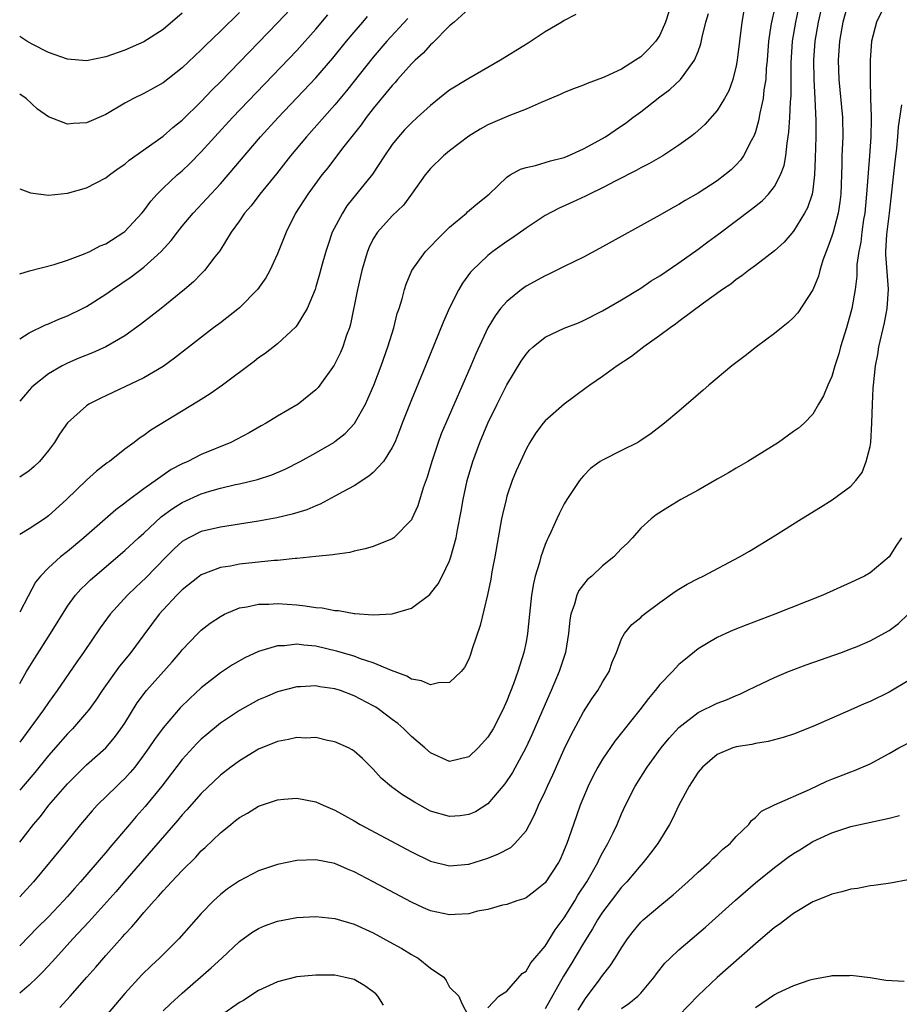
# Model space of a CAD drawing. Units: inches. Extents: x 2565000 to 2568000, y 1506000 to 1509000.
# Drawn here: x 2565000 to 2565092, y 1507390 to 1507493 of the extents above; entities that cross this region are included whole.
import ezdxf

# ---------------------------------------------------------------- set-up
doc = ezdxf.new("R2010")
doc.units = ezdxf.units.IN
doc.header["$MEASUREMENT"] = 0
doc.layers.add('LD25651506_2ft', color=83, linetype='Continuous')

msp = doc.modelspace()

# ---------------------------------------------------------------- linework, layer by layer
at = {"layer": 'LD25651506_2ft'}
for points, elevation in [([(2565000, 1507475.54), (2565001.14, 1507475.14), (2565003, 1507474.88), (2565005, 1507475.09), (2565007, 1507475.66), (2565009, 1507476.68), (2565009.39, 1507477), (2565010.32, 1507477.68), (2565011, 1507478.13), (2565011.46, 1507478.54), (2565013, 1507479.64), (2565015, 1507481.05), (2565016.03, 1507481.97), (2565017, 1507482.74), (2565019, 1507484.7), (2565020.12, 1507485.88), (2565021, 1507486.74), (2565027, 1507492.92), (2565029, 1507495.06)], 10360), ([(2565090.65, 1507495), (2565089.67, 1507493), (2565089.16, 1507491), (2565089.02, 1507489), (2565089.01, 1507486.99), (2565089.06, 1507485), (2565089.12, 1507483.12), (2565089.11, 1507482.89), (2565089.09, 1507481), (2565088.95, 1507479), (2565088.79, 1507477.21), (2565088.77, 1507476.77), (2565088.64, 1507475), (2565088.45, 1507473), (2565088.32, 1507472.32), (2565088.13, 1507471), (2565088.03, 1507469.97), (2565087.82, 1507469), (2565087.63, 1507467.63), (2565087.61, 1507466.39), (2565087.44, 1507465), (2565087.09, 1507463), (2565087, 1507462.63), (2565086.53, 1507461), (2565085.91, 1507459), (2565085.72, 1507458.28), (2565085.32, 1507457), (2565085, 1507455.88), (2565084.59, 1507455), (2565084.12, 1507453.88), (2565083.62, 1507453), (2565083, 1507451.96), (2565082.1, 1507451), (2565081.5, 1507450.5), (2565081, 1507450.13), (2565079.42, 1507449), (2565076.2, 1507447), (2565075, 1507446.3), (2565074.19, 1507445.81), (2565073, 1507445.15), (2565071, 1507444), (2565069.21, 1507443), (2565067.83, 1507442.17), (2565066.6, 1507441.4), (2565066.1, 1507441), (2565065, 1507440.01), (2565064.13, 1507439), (2565063.58, 1507438.42), (2565063, 1507437.87), (2565062.17, 1507437), (2565061, 1507436.07), (2565059.87, 1507435), (2565059.41, 1507434.59), (2565059, 1507434.11), (2565058.52, 1507433.48), (2565058.3, 1507433), (2565058.06, 1507432.06), (2565057.68, 1507431), (2565057.58, 1507430.42), (2565057.43, 1507429), (2565057.11, 1507427), (2565056.47, 1507425), (2565055.63, 1507423), (2565055, 1507421.58), (2565053.62, 1507418.38), (2565052.99, 1507417.01), (2565051.57, 1507414.43), (2565050.77, 1507413.23), (2565049, 1507411.14), (2565047.69, 1507410.31), (2565047, 1507410.02), (2565046.1, 1507409.9), (2565045, 1507409.81), (2565043, 1507410.39), (2565041.31, 1507411.31), (2565040.08, 1507412.08), (2565038.92, 1507412.92), (2565037.85, 1507413.85), (2565037, 1507414.78), (2565035.88, 1507415.88), (2565035, 1507416.65), (2565034.8, 1507416.8), (2565034.4, 1507417), (2565033, 1507417.64), (2565032.22, 1507417.78), (2565031, 1507418.08), (2565029.96, 1507418.04), (2565029, 1507418.08), (2565028.13, 1507417.87), (2565027, 1507417.66), (2565025, 1507416.86), (2565023, 1507415.67), (2565022.11, 1507415), (2565021, 1507414.14), (2565019, 1507412.24), (2565017.49, 1507410.51), (2565017, 1507409.99), (2565016.56, 1507409.44), (2565011, 1507403.07), (2565010.05, 1507401.95), (2565007.22, 1507398.78), (2565005.57, 1507397), (2565003.74, 1507395), (2565003.4, 1507394.6), (2565002.43, 1507393.57), (2565001.85, 1507393), (2565001, 1507392.18), (2565000, 1507391.32)], 10386), ([(2565086.71, 1507495), (2565086.16, 1507493), (2565085.82, 1507491), (2565085.67, 1507489), (2565085.72, 1507487), (2565086.11, 1507483), (2565086.14, 1507481), (2565086.05, 1507479), (2565086.04, 1507478.04), (2565085.93, 1507475), (2565085.85, 1507474.15), (2565085.67, 1507473), (2565085.13, 1507471), (2565085, 1507470.58), (2565084.58, 1507469.42), (2565084.41, 1507469), (2565084.07, 1507468.07), (2565083.73, 1507467), (2565083.59, 1507466.41), (2565083, 1507464.98), (2565081.45, 1507462.55), (2565081, 1507462.06), (2565080.44, 1507461.56), (2565079.72, 1507461), (2565079, 1507460.41), (2565077.11, 1507459), (2565075.94, 1507458.06), (2565074.54, 1507457), (2565072.12, 1507455), (2565071.54, 1507454.46), (2565069, 1507452.28), (2565067.49, 1507451), (2565066.08, 1507449.92), (2565064.89, 1507449.11), (2565064.7, 1507449), (2565063, 1507448.13), (2565061, 1507447.15), (2565060.76, 1507447), (2565059.74, 1507446.26), (2565059, 1507445.49), (2565058.77, 1507445.23), (2565058.6, 1507445), (2565057.27, 1507443), (2565057, 1507442.55), (2565056.47, 1507441.53), (2565056.22, 1507441), (2565055.59, 1507439.59), (2565055.31, 1507439), (2565055.2, 1507438.8), (2565055, 1507438.31), (2565054.56, 1507437), (2565054.41, 1507436.42), (2565053.96, 1507435), (2565053.77, 1507434.23), (2565053.57, 1507433), (2565053.35, 1507431), (2565053.16, 1507429), (2565053, 1507428.13), (2565052.77, 1507427), (2565052.33, 1507425.67), (2565052.15, 1507425), (2565051.7, 1507423.7), (2565051, 1507421.94), (2565050.57, 1507421), (2565049.54, 1507419), (2565049, 1507418.12), (2565047.97, 1507417), (2565047, 1507416.08), (2565045, 1507415.59), (2565043, 1507416.48), (2565042.41, 1507417), (2565041, 1507418.2), (2565040.22, 1507419), (2565039.57, 1507419.57), (2565039, 1507419.98), (2565037.65, 1507421), (2565037.27, 1507421.27), (2565037, 1507421.42), (2565035, 1507422.47), (2565033.58, 1507423), (2565033, 1507423.19), (2565031.41, 1507423.41), (2565031, 1507423.5), (2565029.4, 1507423.4), (2565029, 1507423.41), (2565027, 1507422.89), (2565025.68, 1507422.32), (2565025, 1507422.04), (2565023, 1507420.92), (2565021, 1507419.58), (2565019.58, 1507418.42), (2565019, 1507417.92), (2565018.53, 1507417.47), (2565017, 1507415.8), (2565014.86, 1507413), (2565013.14, 1507410.86), (2565012.19, 1507409.81), (2565011.48, 1507409), (2565009.43, 1507406.57), (2565009, 1507406.05), (2565008.51, 1507405.49), (2565008.12, 1507405), (2565006.38, 1507403), (2565005.72, 1507402.28), (2565005, 1507401.45), (2565004.59, 1507401), (2565003, 1507399.33), (2565001.84, 1507398.16), (2565001, 1507397.28), (2565000, 1507396.29)], 10384), ([(2565084.04, 1507495), (2565083.57, 1507493), (2565083.24, 1507491), (2565083.1, 1507489), (2565083.13, 1507487), (2565083.24, 1507485), (2565083.34, 1507482.66), (2565083.33, 1507481), (2565083.26, 1507478.74), (2565083.18, 1507477), (2565083, 1507475.45), (2565082.93, 1507475), (2565082.44, 1507473.56), (2565082.14, 1507473), (2565081, 1507471.1), (2565080.03, 1507469.96), (2565079, 1507469.05), (2565077, 1507467.52), (2565076.28, 1507467), (2565075.57, 1507466.43), (2565075, 1507466.05), (2565074.43, 1507465.57), (2565073.55, 1507465), (2565071.57, 1507463.57), (2565069, 1507461.67), (2565068.63, 1507461.37), (2565068.07, 1507461), (2565067, 1507460.2), (2565065.32, 1507459), (2565064.02, 1507457.98), (2565062.52, 1507457), (2565061, 1507455.89), (2565059.66, 1507455), (2565059.29, 1507454.71), (2565057, 1507453), (2565055, 1507451.27), (2565054.78, 1507451), (2565054.02, 1507449.98), (2565053.41, 1507449), (2565053, 1507448.27), (2565052.41, 1507447), (2565051.98, 1507446.02), (2565051.56, 1507445), (2565051, 1507443.35), (2565050.9, 1507443), (2565050.54, 1507441.46), (2565050.44, 1507441), (2565050.07, 1507439), (2565049.73, 1507437), (2565049.43, 1507435.43), (2565049.31, 1507434.69), (2565048.96, 1507433.04), (2565048.18, 1507429.82), (2565047.37, 1507427.38), (2565047.2, 1507426.8), (2565047, 1507426.29), (2565046.57, 1507425.43), (2565046.2, 1507425), (2565045, 1507423.84), (2565043.83, 1507423.83), (2565043, 1507423.61), (2565042.04, 1507424.04), (2565041, 1507424.2), (2565040.51, 1507424.51), (2565038.9, 1507425.1), (2565037, 1507425.91), (2565035.66, 1507426.34), (2565035, 1507426.6), (2565033.15, 1507427.15), (2565031, 1507427.65), (2565029.75, 1507427.75), (2565029, 1507427.86), (2565027.71, 1507427.71), (2565027, 1507427.7), (2565025, 1507427.09), (2565023.57, 1507426.43), (2565022.28, 1507425.72), (2565021, 1507424.87), (2565019, 1507423.29), (2565017.81, 1507422.19), (2565016.8, 1507421.2), (2565015, 1507419.11), (2565014.11, 1507417.89), (2565013.51, 1507417), (2565013, 1507416.27), (2565012.04, 1507415), (2565011.57, 1507414.43), (2565011, 1507413.8), (2565010.59, 1507413.41), (2565010.15, 1507413), (2565008.1, 1507411), (2565007.57, 1507410.43), (2565006.38, 1507409), (2565004.77, 1507407), (2565003.13, 1507405), (2565001.43, 1507403), (2565000, 1507401.43)], 10382), ([(2565000, 1507407.14), (2565001.44, 1507409), (2565002.16, 1507409.84), (2565003.06, 1507411), (2565005, 1507413.26), (2565007, 1507415.24), (2565009, 1507417), (2565009.92, 1507418.08), (2565010.6, 1507419), (2565011, 1507419.61), (2565012.29, 1507421.71), (2565013.26, 1507423), (2565015.97, 1507426.03), (2565016.79, 1507427), (2565017, 1507427.27), (2565018.64, 1507429), (2565019, 1507429.35), (2565019.94, 1507430.06), (2565021, 1507430.78), (2565021.43, 1507431), (2565023, 1507431.67), (2565023.79, 1507431.79), (2565025, 1507432.07), (2565026.06, 1507432.06), (2565027, 1507432.11), (2565029, 1507431.97), (2565029.89, 1507431.89), (2565031, 1507431.72), (2565031.67, 1507431.67), (2565033, 1507431.39), (2565033.38, 1507431.38), (2565035, 1507431.08), (2565035.08, 1507431.08), (2565037, 1507430.94), (2565039, 1507431.06), (2565041, 1507431.65), (2565042.92, 1507433.08), (2565043, 1507433.16), (2565043.8, 1507434.2), (2565044.21, 1507435), (2565045, 1507436.61), (2565045.14, 1507437), (2565045.68, 1507439), (2565045.83, 1507439.83), (2565046.22, 1507441.78), (2565046.42, 1507443), (2565046.84, 1507445), (2565047.43, 1507447), (2565048.17, 1507449), (2565049.01, 1507451), (2565049.98, 1507453), (2565051, 1507455.02), (2565052.5, 1507457.5), (2565053, 1507458.25), (2565053.35, 1507458.65), (2565053.73, 1507459), (2565055, 1507460.03), (2565057, 1507460.96), (2565058.47, 1507461.53), (2565059, 1507461.76), (2565061, 1507462.76), (2565063, 1507463.91), (2565065, 1507465.14), (2565066.09, 1507465.91), (2565067, 1507466.44), (2565069, 1507467.81), (2565071, 1507469.24), (2565072.01, 1507469.99), (2565073.18, 1507470.82), (2565076.6, 1507473.4), (2565077.7, 1507474.3), (2565078.36, 1507475), (2565079, 1507475.8), (2565079.64, 1507477), (2565080.01, 1507477.99), (2565080.18, 1507479), (2565080.31, 1507480.31), (2565080.51, 1507481.49), (2565080.6, 1507483), (2565080.67, 1507484.67), (2565080.73, 1507485.27), (2565080.75, 1507488.75), (2565080.88, 1507491), (2565081.22, 1507493), (2565081.67, 1507495)], 10380), ([(2565047, 1507494.4), (2565045.46, 1507493), (2565045, 1507492.6), (2565043.21, 1507490.79), (2565043, 1507490.63), (2565042.24, 1507489.76), (2565041.38, 1507489), (2565041, 1507488.63), (2565039.56, 1507487), (2565039.31, 1507486.69), (2565039, 1507486.38), (2565037, 1507483.96), (2565036.26, 1507483), (2565035.75, 1507482.25), (2565033.8, 1507479.8), (2565032.24, 1507477.76), (2565031.64, 1507477), (2565030.17, 1507475), (2565028.87, 1507473), (2565027.88, 1507471), (2565027, 1507468.74), (2565026.18, 1507467), (2565025.76, 1507466.24), (2565024.88, 1507465), (2565023, 1507463.08), (2565021, 1507461.52), (2565020.29, 1507461), (2565016.19, 1507457.81), (2565015, 1507456.95), (2565013, 1507455.76), (2565008.41, 1507453.59), (2565007.25, 1507453), (2565007, 1507452.83), (2565005, 1507451.05), (2565004.16, 1507449.84), (2565003.65, 1507449), (2565003, 1507448.15), (2565002.06, 1507447), (2565001.53, 1507446.47), (2565001, 1507446.02), (2565000, 1507445.35)], 10368), ([(2565079, 1507494.39), (2565078.68, 1507493), (2565078.63, 1507492.63), (2565078.38, 1507491), (2565078.23, 1507489), (2565078.14, 1507488.14), (2565078.09, 1507487), (2565077.9, 1507485.9), (2565077.81, 1507485), (2565077.46, 1507483.46), (2565077.34, 1507482.66), (2565077, 1507481.5), (2565076.88, 1507481.12), (2565076.56, 1507480.56), (2565075.77, 1507479), (2565075.45, 1507478.55), (2565075, 1507478.05), (2565074.46, 1507477.54), (2565073.81, 1507477), (2565073, 1507476.39), (2565071, 1507475.09), (2565069.66, 1507474.34), (2565069, 1507473.91), (2565068.41, 1507473.59), (2565067, 1507472.79), (2565060.69, 1507469.31), (2565059, 1507468.4), (2565057, 1507467.4), (2565055.38, 1507466.62), (2565055, 1507466.45), (2565053, 1507465.34), (2565052.53, 1507465), (2565051, 1507463.76), (2565050.34, 1507463), (2565049.75, 1507462.25), (2565049, 1507461), (2565047.74, 1507458.26), (2565047.21, 1507457), (2565044.59, 1507451), (2565044.12, 1507449.88), (2565043.79, 1507449), (2565043.13, 1507447), (2565042.66, 1507445.34), (2565042.24, 1507444.24), (2565041.66, 1507442.34), (2565041.05, 1507441), (2565041, 1507440.9), (2565039.15, 1507439), (2565039, 1507438.89), (2565037, 1507438.1), (2565036.16, 1507437.84), (2565035, 1507437.59), (2565034.54, 1507437.46), (2565033, 1507437.26), (2565032.79, 1507437.21), (2565031, 1507437.05), (2565029, 1507436.85), (2565028.84, 1507436.84), (2565027, 1507436.63), (2565026.62, 1507436.62), (2565023, 1507436.24), (2565022.05, 1507436.05), (2565021, 1507435.89), (2565019, 1507435.12), (2565018.83, 1507435), (2565017, 1507433.56), (2565016.73, 1507433.27), (2565016.44, 1507433), (2565015, 1507431.47), (2565014.58, 1507431), (2565013, 1507428.83), (2565011.63, 1507427), (2565011.34, 1507426.66), (2565010.44, 1507425.56), (2565008.62, 1507423), (2565007.98, 1507422.02), (2565007.23, 1507421), (2565007, 1507420.71), (2565005.51, 1507419), (2565005, 1507418.49), (2565003, 1507416.2), (2565001.58, 1507414.42), (2565000.38, 1507413), (2565000, 1507412.57)], 10378), ([(2565075.79, 1507494.21), (2565075.57, 1507493), (2565075.33, 1507491), (2565075.11, 1507489), (2565075, 1507488.41), (2565074.65, 1507487), (2565074.21, 1507485.79), (2565073.78, 1507485), (2565073, 1507483.73), (2565071.71, 1507482.29), (2565070.65, 1507481.35), (2565070.2, 1507481), (2565069, 1507480.11), (2565067.31, 1507479), (2565065.84, 1507478.16), (2565065, 1507477.74), (2565064.53, 1507477.47), (2565062.38, 1507476.38), (2565061, 1507475.65), (2565059.63, 1507475), (2565059.22, 1507474.78), (2565057.86, 1507474.14), (2565056.47, 1507473.53), (2565055, 1507472.74), (2565053, 1507471.41), (2565051.59, 1507470.41), (2565051, 1507470.04), (2565049.52, 1507469), (2565049, 1507468.58), (2565047.37, 1507467), (2565047.19, 1507466.81), (2565046.34, 1507465.66), (2565045.97, 1507465), (2565045, 1507463.08), (2565044.34, 1507461.66), (2565042.46, 1507457), (2565041, 1507453.44), (2565040.04, 1507451), (2565039.76, 1507450.24), (2565039.25, 1507449), (2565039, 1507448.46), (2565038.09, 1507447), (2565037, 1507445.84), (2565036.55, 1507445.45), (2565035, 1507444.46), (2565033.82, 1507443.82), (2565033, 1507443.35), (2565031.46, 1507442.54), (2565031, 1507442.37), (2565030.05, 1507441.95), (2565028.53, 1507441.47), (2565026.91, 1507441.09), (2565025, 1507440.75), (2565021, 1507440.13), (2565019, 1507439.65), (2565017.69, 1507439), (2565017.24, 1507438.76), (2565017, 1507438.61), (2565016.16, 1507437.84), (2565015.32, 1507437), (2565013.19, 1507434.81), (2565012.15, 1507433.85), (2565011.27, 1507433), (2565009.48, 1507431), (2565008.43, 1507429.57), (2565006.69, 1507427), (2565005.98, 1507426.02), (2565003.91, 1507423), (2565003, 1507421.75), (2565002.5, 1507421), (2565000, 1507417.62)], 10376), ([(2565067.94, 1507494.06), (2565067.6, 1507493), (2565067, 1507491.65), (2565066.59, 1507491), (2565065.83, 1507490.17), (2565065, 1507489.35), (2565064.47, 1507489), (2565063, 1507488.09), (2565061.26, 1507487.26), (2565061, 1507487.15), (2565059.41, 1507486.59), (2565059, 1507486.4), (2565057.97, 1507486.03), (2565057, 1507485.64), (2565056.57, 1507485.43), (2565055, 1507484.75), (2565054.59, 1507484.59), (2565053, 1507483.88), (2565051.19, 1507483.19), (2565049, 1507482.25), (2565048.2, 1507481.8), (2565047, 1507481.07), (2565045, 1507479.54), (2565044.34, 1507479), (2565043, 1507477.69), (2565042.43, 1507477), (2565041.02, 1507475), (2565040.16, 1507473.84), (2565039, 1507472.7), (2565037.44, 1507471), (2565037, 1507470.3), (2565036.57, 1507469.43), (2565036.39, 1507469), (2565036.17, 1507468.17), (2565035.82, 1507467), (2565035.37, 1507465), (2565034.62, 1507461.38), (2565034.51, 1507461), (2565034.22, 1507460.22), (2565033.82, 1507459), (2565033.59, 1507458.41), (2565032.92, 1507457.08), (2565031.43, 1507455), (2565031.24, 1507454.76), (2565031, 1507454.5), (2565029.14, 1507453), (2565027, 1507451.73), (2565025.8, 1507451), (2565025.28, 1507450.72), (2565024, 1507450), (2565022.7, 1507449.3), (2565022.1, 1507449), (2565019, 1507447.72), (2565017.59, 1507447), (2565017, 1507446.74), (2565015.85, 1507446.15), (2565015, 1507445.57), (2565013, 1507444.13), (2565011.2, 1507442.8), (2565011, 1507442.62), (2565010.06, 1507441.94), (2565006.73, 1507439), (2565005, 1507437.56), (2565004.28, 1507437), (2565003, 1507435.87), (2565002.16, 1507435), (2565001.65, 1507434.35), (2565000.9, 1507432.9), (2565000, 1507431.23)], 10372), ([(2565023, 1507494.02), (2565021, 1507492.05), (2565019.44, 1507490.56), (2565019, 1507490.1), (2565017, 1507488.22), (2565015, 1507486.65), (2565013, 1507485.53), (2565011.9, 1507485), (2565011, 1507484.5), (2565009, 1507483.33), (2565007, 1507482.46), (2565005.61, 1507482.39), (2565005, 1507482.31), (2565003, 1507483.07), (2565001.87, 1507483.87), (2565000.66, 1507485), (2565000, 1507485.46)], 10358), ([(2565017, 1507493.93), (2565015, 1507492.22), (2565013, 1507490.94), (2565011, 1507490.06), (2565009, 1507489.36), (2565007, 1507488.95), (2565005, 1507489.11), (2565003, 1507489.82), (2565001.32, 1507490.68), (2565000.73, 1507491), (2565000, 1507491.49)], 10356), ([(2565000, 1507423.75), (2565000.72, 1507425), (2565001.58, 1507426.42), (2565003.23, 1507429), (2565005, 1507431.85), (2565005.84, 1507433), (2565006.39, 1507433.61), (2565007, 1507434.18), (2565007.41, 1507434.59), (2565007.87, 1507435), (2565011, 1507437.66), (2565012.44, 1507439), (2565013, 1507439.5), (2565014.8, 1507441.2), (2565015.95, 1507442.05), (2565017, 1507442.71), (2565019, 1507443.62), (2565019.89, 1507443.89), (2565021, 1507444.2), (2565022.57, 1507444.57), (2565023, 1507444.65), (2565024.9, 1507445.1), (2565026.4, 1507445.6), (2565027.8, 1507446.2), (2565029.35, 1507447), (2565031, 1507447.9), (2565032.87, 1507449), (2565033, 1507449.09), (2565034.08, 1507449.92), (2565035.04, 1507450.96), (2565036.18, 1507453), (2565036.45, 1507453.55), (2565037.07, 1507455), (2565037.85, 1507457), (2565038.54, 1507459), (2565039.15, 1507461), (2565039.52, 1507462.48), (2565039.71, 1507463), (2565040.03, 1507464.03), (2565040.28, 1507465), (2565040.45, 1507465.55), (2565041.06, 1507467), (2565042.49, 1507469), (2565042.74, 1507469.26), (2565043, 1507469.51), (2565043.72, 1507470.28), (2565045, 1507471.52), (2565046.76, 1507473), (2565046.88, 1507473.12), (2565047.96, 1507474.04), (2565049.15, 1507475), (2565051, 1507476.78), (2565051.33, 1507477), (2565052.41, 1507477.59), (2565053, 1507477.77), (2565053.99, 1507477.99), (2565055.54, 1507478.46), (2565057, 1507478.84), (2565057.41, 1507479), (2565059, 1507479.73), (2565061, 1507480.82), (2565061.3, 1507481), (2565062.31, 1507481.69), (2565063.51, 1507482.49), (2565064.17, 1507483), (2565065, 1507483.6), (2565067, 1507485.16), (2565068.06, 1507485.94), (2565069.16, 1507487), (2565069.53, 1507487.53), (2565070.64, 1507489), (2565071, 1507489.91), (2565071.29, 1507490.71), (2565071.43, 1507491.43), (2565071.83, 1507493), (2565072.09, 1507493.91)], 10374), ([(2565058.21, 1507493.79), (2565057, 1507493.17), (2565056.76, 1507493), (2565055, 1507491.99), (2565053.21, 1507490.79), (2565050.33, 1507489), (2565049, 1507488.26), (2565047, 1507487.11), (2565045, 1507485.88), (2565044.5, 1507485.5), (2565043, 1507484.27), (2565041.61, 1507483), (2565041, 1507482.46), (2565040.28, 1507481.72), (2565039.64, 1507481), (2565039, 1507480.19), (2565038.19, 1507479), (2565036.92, 1507477.08), (2565034.25, 1507473.75), (2565033.77, 1507473), (2565032.72, 1507471), (2565032.27, 1507469.73), (2565032.03, 1507469), (2565031.65, 1507467.65), (2565031.38, 1507466.62), (2565031, 1507465.29), (2565030.91, 1507465), (2565030.08, 1507463), (2565029, 1507461.24), (2565028.9, 1507461.1), (2565027, 1507459.33), (2565025.68, 1507458.32), (2565025, 1507457.84), (2565024.53, 1507457.47), (2565021.23, 1507455), (2565019.93, 1507454.07), (2565019, 1507453.5), (2565018.7, 1507453.3), (2565013.73, 1507450.27), (2565013, 1507449.72), (2565012.55, 1507449.45), (2565011.99, 1507449), (2565011, 1507448.28), (2565009.4, 1507447), (2565009.16, 1507446.84), (2565008.03, 1507445.97), (2565007, 1507445.03), (2565004.91, 1507443), (2565003, 1507441.29), (2565002.58, 1507441), (2565001, 1507439.95), (2565000, 1507439.35)], 10370), ([(2565000, 1507466.64), (2565001.03, 1507466.97), (2565003.62, 1507467.62), (2565005, 1507468.07), (2565006.69, 1507468.69), (2565007.35, 1507469), (2565008.43, 1507469.57), (2565009, 1507469.8), (2565010.89, 1507471), (2565011, 1507471.08), (2565012.8, 1507473), (2565013, 1507473.23), (2565013.74, 1507474.26), (2565014.4, 1507475), (2565015, 1507475.61), (2565016.49, 1507477), (2565017, 1507477.44), (2565017.8, 1507478.2), (2565019, 1507479.42), (2565020.42, 1507481), (2565022.26, 1507483), (2565029, 1507490.04), (2565031, 1507492.27), (2565032.25, 1507493.75)], 10362), ([(2565000, 1507459.84), (2565001, 1507460.46), (2565002.69, 1507461.31), (2565003, 1507461.42), (2565004.1, 1507461.9), (2565005, 1507462.25), (2565006.58, 1507463), (2565007, 1507463.22), (2565009, 1507464.5), (2565009.7, 1507465), (2565011.66, 1507466.34), (2565013, 1507467.35), (2565014.81, 1507469), (2565015.85, 1507470.15), (2565016.51, 1507471), (2565017, 1507471.62), (2565018.14, 1507473), (2565021, 1507476.07), (2565021.83, 1507477), (2565025.22, 1507481), (2565027.04, 1507483), (2565031, 1507487.18), (2565032.77, 1507489.23), (2565034.2, 1507491), (2565035, 1507491.96), (2565035.9, 1507493), (2565036.42, 1507493.58)], 10364), ([(2565040.61, 1507493.39), (2565038.44, 1507491), (2565037, 1507489.32), (2565034.2, 1507485.8), (2565033, 1507484.34), (2565030.01, 1507481), (2565028.35, 1507479), (2565026.87, 1507477.13), (2565025.13, 1507475), (2565024.22, 1507473.78), (2565023.54, 1507473), (2565023, 1507472.18), (2565022.15, 1507471), (2565020.93, 1507469.07), (2565020.41, 1507468.41), (2565019.34, 1507467), (2565019.18, 1507466.82), (2565019, 1507466.66), (2565018.2, 1507465.8), (2565017.25, 1507465), (2565014.81, 1507463), (2565012.66, 1507461.34), (2565011, 1507460.16), (2565009, 1507459), (2565007.62, 1507458.38), (2565006.2, 1507457.8), (2565005, 1507457.28), (2565004.81, 1507457.19), (2565004.46, 1507457), (2565003, 1507456.17), (2565001.5, 1507455), (2565001.24, 1507454.76), (2565001, 1507454.48), (2565000, 1507453.3)], 10366), ([(2565004.19, 1507389.81), (2565005.29, 1507391), (2565007.02, 1507393), (2565007.96, 1507394.04), (2565009, 1507395.27), (2565010.77, 1507397.23), (2565011, 1507397.5), (2565011.74, 1507398.26), (2565012.35, 1507399), (2565013, 1507399.76), (2565014.08, 1507401), (2565014.53, 1507401.47), (2565015, 1507402.04), (2565015.47, 1507402.53), (2565015.88, 1507403), (2565017, 1507404.18), (2565018.42, 1507405.58), (2565019, 1507406.22), (2565019.42, 1507406.58), (2565021, 1507408.11), (2565022.09, 1507409), (2565022.6, 1507409.4), (2565023, 1507409.73), (2565023.83, 1507410.17), (2565025, 1507410.91), (2565027, 1507411.57), (2565027.63, 1507411.63), (2565029, 1507411.73), (2565031, 1507411.36), (2565031.76, 1507411), (2565033, 1507410.5), (2565035, 1507409.38), (2565035.64, 1507409), (2565041, 1507406.12), (2565043, 1507405.16), (2565045, 1507404.67), (2565047, 1507404.85), (2565049, 1507405.47), (2565050.1, 1507405.9), (2565051.41, 1507406.59), (2565051.84, 1507407), (2565053, 1507408.33), (2565053.37, 1507409), (2565053.92, 1507410.08), (2565054.3, 1507411), (2565055, 1507412.44), (2565055.25, 1507413), (2565055.81, 1507414.19), (2565057, 1507416.89), (2565057.68, 1507418.32), (2565059, 1507420.8), (2565059.87, 1507422.13), (2565060.51, 1507423), (2565061, 1507423.88), (2565061.68, 1507425), (2565062.02, 1507425.98), (2565062.45, 1507427), (2565063, 1507428.43), (2565063.31, 1507429), (2565064.06, 1507429.94), (2565065, 1507430.67), (2565065.16, 1507430.84), (2565065.37, 1507431), (2565067, 1507432.22), (2565068.62, 1507433.39), (2565069, 1507433.63), (2565069.86, 1507434.14), (2565071, 1507434.75), (2565071.54, 1507435), (2565075.34, 1507437), (2565076.39, 1507437.61), (2565079, 1507439.2), (2565081.84, 1507441), (2565083.8, 1507442.2), (2565085.02, 1507442.98), (2565087, 1507444.41), (2565087.51, 1507445), (2565088.16, 1507445.84), (2565088.61, 1507447), (2565089, 1507448.58), (2565089.07, 1507449), (2565089.2, 1507451), (2565089.25, 1507453), (2565089.34, 1507454.66), (2565089.35, 1507455), (2565089.57, 1507457), (2565089.8, 1507458.2), (2565089.93, 1507459), (2565090.5, 1507461.5), (2565090.8, 1507463), (2565090.95, 1507465.05), (2565090.67, 1507468.67), (2565090.67, 1507469), (2565090.77, 1507470.77), (2565091.04, 1507473), (2565091.62, 1507478.38), (2565091.81, 1507479.81), (2565091.92, 1507481), (2565091.98, 1507482.02), (2565092.33, 1507484.33)], 10388), ([(2565092.29, 1507439), (2565091.77, 1507438.23), (2565091, 1507437.01), (2565089, 1507435.34), (2565088.42, 1507435), (2565087, 1507434.31), (2565084.07, 1507433), (2565079.03, 1507431), (2565076.11, 1507429.89), (2565074.67, 1507429.33), (2565073.91, 1507429), (2565073, 1507428.58), (2565071.9, 1507427.9), (2565071, 1507427.37), (2565069.69, 1507426.31), (2565069, 1507425.73), (2565068.63, 1507425.37), (2565068.31, 1507425), (2565067, 1507423.65), (2565066.51, 1507423), (2565065.81, 1507422.19), (2565064.9, 1507421), (2565062.29, 1507417.71), (2565061, 1507415.81), (2565060.52, 1507415), (2565060, 1507414), (2565059.51, 1507413), (2565058.67, 1507411), (2565057.95, 1507409), (2565057.27, 1507407), (2565057, 1507406.32), (2565056.6, 1507405.4), (2565056.39, 1507405), (2565055, 1507402.87), (2565053.96, 1507402.04), (2565053, 1507401.32), (2565052.78, 1507401.22), (2565052.05, 1507401), (2565051, 1507400.62), (2565050.53, 1507400.53), (2565049, 1507400.1), (2565047.9, 1507399.9), (2565047, 1507399.65), (2565045.58, 1507399.58), (2565045, 1507399.52), (2565043, 1507399.95), (2565042.27, 1507400.27), (2565041, 1507400.85), (2565037, 1507403), (2565035.68, 1507403.68), (2565035, 1507404.04), (2565034.31, 1507404.31), (2565033, 1507404.89), (2565031, 1507405.3), (2565029, 1507405.22), (2565027, 1507404.8), (2565025, 1507404.13), (2565023, 1507403.1), (2565021.76, 1507402.24), (2565021, 1507401.66), (2565020.28, 1507401), (2565019, 1507399.67), (2565016.66, 1507397), (2565014.63, 1507395), (2565013.78, 1507394.22), (2565012.77, 1507393.23), (2565011, 1507391.28), (2565009.06, 1507389)], 10390), ([(2565049, 1507389.79), (2565050.14, 1507391), (2565051, 1507391.53), (2565052.6, 1507393.4), (2565053, 1507393.64), (2565053.51, 1507394.49), (2565055, 1507396.24), (2565056.05, 1507397.95), (2565057, 1507399.22), (2565058.1, 1507401), (2565058.43, 1507401.57), (2565059.36, 1507403), (2565060.51, 1507405), (2565060.65, 1507405.35), (2565061, 1507406.02), (2565061.56, 1507407), (2565062.1, 1507408.1), (2565062.53, 1507409), (2565063, 1507410.09), (2565063.42, 1507411), (2565064.43, 1507413), (2565065.68, 1507415), (2565067.13, 1507417), (2565067.97, 1507418.03), (2565069, 1507419.16), (2565071, 1507420.7), (2565073, 1507421.68), (2565073.97, 1507422.03), (2565075, 1507422.5), (2565075.37, 1507422.63), (2565076.15, 1507423), (2565077, 1507423.43), (2565079, 1507424.37), (2565080.48, 1507425), (2565082.31, 1507425.69), (2565086.01, 1507427), (2565087, 1507427.37), (2565087.64, 1507427.63), (2565089, 1507428.21), (2565091, 1507429.3), (2565091.98, 1507430.02), (2565093, 1507431.01)], 10392), ([(2565093, 1507424.02), (2565091, 1507422.86), (2565089, 1507421.88), (2565088.38, 1507421.62), (2565087, 1507421), (2565083, 1507419.26), (2565081, 1507418.45), (2565079.92, 1507418.08), (2565078.34, 1507417.66), (2565077, 1507417.48), (2565076.62, 1507417.38), (2565075, 1507417.13), (2565074.63, 1507417), (2565073, 1507416.3), (2565071.45, 1507415), (2565071, 1507414.45), (2565070.06, 1507413), (2565068.98, 1507411), (2565068.36, 1507409.64), (2565068.01, 1507409), (2565066.79, 1507407), (2565066.03, 1507405.97), (2565065.26, 1507405), (2565065, 1507404.73), (2565063.56, 1507403), (2565063, 1507402.42), (2565061.89, 1507401), (2565061, 1507399.8), (2565060.48, 1507399), (2565059.95, 1507398.05), (2565059, 1507396.55), (2565057.67, 1507394.33), (2565056.91, 1507393.09), (2565055, 1507389.69)], 10394), ([(2565058.46, 1507389.54), (2565059.22, 1507390.78), (2565059.4, 1507391), (2565060.58, 1507392.58), (2565061, 1507393.17), (2565061.81, 1507394.19), (2565062.34, 1507395), (2565063, 1507396.09), (2565063.61, 1507397), (2565064.21, 1507397.79), (2565065, 1507398.75), (2565065.27, 1507399), (2565067, 1507400.48), (2565068.38, 1507401.62), (2565069.93, 1507403), (2565071, 1507404), (2565072.15, 1507405), (2565072.56, 1507405.44), (2565073, 1507405.82), (2565073.6, 1507406.4), (2565074.36, 1507407), (2565075, 1507407.74), (2565076.3, 1507409), (2565076.59, 1507409.41), (2565077, 1507409.73), (2565077.63, 1507410.37), (2565079, 1507411.03), (2565082.65, 1507412.65), (2565084.49, 1507413.51), (2565085, 1507413.73), (2565086.2, 1507414.2), (2565087, 1507414.51), (2565087.37, 1507414.63), (2565089, 1507415.35), (2565091, 1507416.41), (2565092.03, 1507417), (2565095.31, 1507418.69)], 10396), ([(2565063, 1507389.73), (2565063.76, 1507390.24), (2565064.69, 1507391), (2565065, 1507391.34), (2565066.4, 1507393), (2565066.65, 1507393.35), (2565067.54, 1507394.46), (2565068.08, 1507395), (2565069, 1507395.87), (2565071.77, 1507398.23), (2565074.93, 1507401.07), (2565077, 1507402.87), (2565079, 1507404.47), (2565080.44, 1507405.56), (2565081, 1507405.94), (2565081.66, 1507406.34), (2565083, 1507407.2), (2565085, 1507408.13), (2565086.67, 1507408.67), (2565087, 1507408.77), (2565091, 1507409.65), (2565092.08, 1507409.92)], 10398), ([(2565093, 1507403.21), (2565091.14, 1507402.86), (2565089.41, 1507402.59), (2565089, 1507402.55), (2565087.7, 1507402.3), (2565087, 1507402.2), (2565086.05, 1507401.95), (2565085, 1507401.69), (2565084.53, 1507401.47), (2565083, 1507400.89), (2565081, 1507399.68), (2565079.49, 1507398.51), (2565079, 1507398.19), (2565077, 1507396.5), (2565073, 1507392.95), (2565071, 1507391.08), (2565069, 1507388.99)], 10400), ([(2565015, 1507389.46), (2565015.78, 1507390.22), (2565017, 1507391.33), (2565020.03, 1507393.97), (2565021.15, 1507395), (2565023, 1507396.73), (2565024.31, 1507397.69), (2565025, 1507398.11), (2565025.63, 1507398.37), (2565027, 1507398.88), (2565029, 1507399.25), (2565031, 1507399.37), (2565033, 1507399.16), (2565035, 1507398.54), (2565037, 1507397.63), (2565038.71, 1507396.71), (2565040, 1507396), (2565041, 1507395.38), (2565041.25, 1507395.25), (2565041.69, 1507395), (2565043, 1507393.95), (2565044.39, 1507393), (2565044.65, 1507392.65), (2565045, 1507391.96), (2565045.96, 1507391), (2565046.26, 1507390.26), (2565046.95, 1507389)], 10392), ([(2565038.06, 1507390.06), (2565037.47, 1507391), (2565037.26, 1507391.26), (2565037, 1507391.48), (2565036.11, 1507392.11), (2565035, 1507392.74), (2565033.94, 1507393), (2565033, 1507393.2), (2565031, 1507393.22), (2565029, 1507393.02), (2565027, 1507392.51), (2565026.13, 1507392.13), (2565025, 1507391.59), (2565024.07, 1507391), (2565023.44, 1507390.56), (2565023, 1507390.36), (2565021, 1507388.94)], 10394), ([(2565092.56, 1507392.56), (2565090.66, 1507392.66), (2565089, 1507392.92), (2565087, 1507393.18), (2565086.85, 1507393.15), (2565085, 1507393.14), (2565084.9, 1507393.1), (2565083, 1507392.77), (2565082.7, 1507392.7), (2565081, 1507392.11), (2565079.31, 1507391.31), (2565079, 1507391.14), (2565077, 1507389.8)], 10402)]:
    msp.add_lwpolyline(points, dxfattribs=dict(at, elevation=elevation))

doc.saveas('drawing.dxf')
